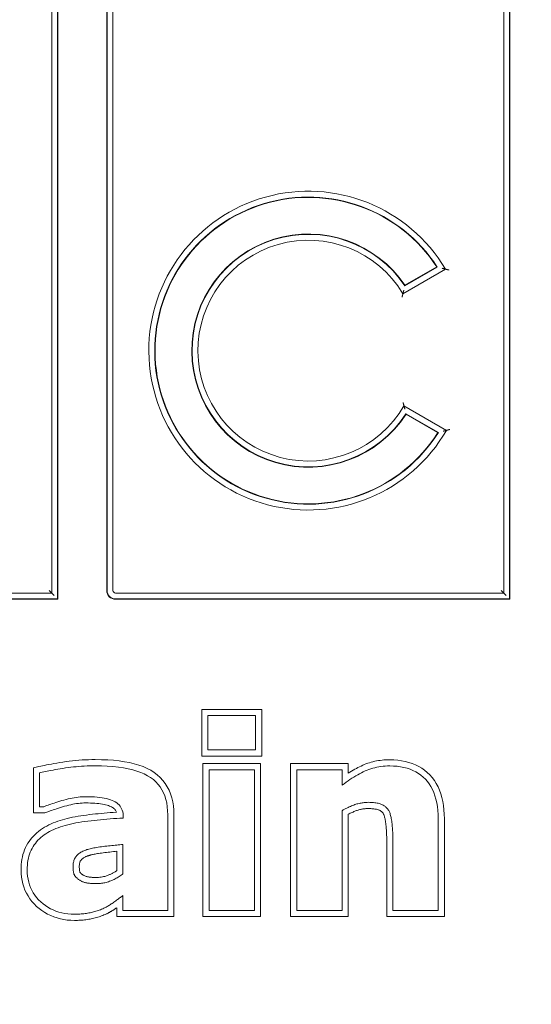
# Model space of a CAD drawing. Units: millimetres. Extents: x -150 to 12040, y -150 to 8560.
# Drawn here: x 873 to 914, y 6463 to 6543 of the extents above; entities that cross this region are included whole.
import ezdxf

# ---------------------------------------------------------------- set-up
doc = ezdxf.new("R2010")
doc.units = ezdxf.units.MM
doc.header["$LTSCALE"] = 10
doc.layers.add('ACO_ONLY FOR TRANSPORT', color=7, linetype='Continuous', lineweight=9)

msp = doc.modelspace()

# ---------------------------------------------------------------- linework, layer by layer
at = {"layer": 'ACO_ONLY FOR TRANSPORT'}
for p, q in [((876.3619, 6496.1147), (876.3619, 6571.4715)), ((876.3911, 6496.0856), (876.3911, 6571.5007)), ((912.7098, 6496.1147), (912.7098, 6571.4715)), ((912.7389, 6496.0856), (912.7389, 6571.5007)), ((875.8911, 6571.0007), (875.8911, 6496.5856)), ((880.3151, 6570.8007), (880.3151, 6496.7856)), ((880.3442, 6570.8007), (880.3442, 6496.7856)), ((880.8151, 6496.7856), (880.8151, 6570.8007)), ((912.2389, 6571.0007), (912.2389, 6496.5856)), ((904.1351, 6520.6723), (907.5538, 6522.6461)), ((906.8974, 6522.8108), (904.29, 6521.3054)), ((906.8562, 6522.8207), (904.299, 6521.3443)), ((906.8562, 6522.8207), (906.8974, 6522.8108)), ((904.299, 6521.3443), (904.29, 6521.3054)), ((907.6365, 6509.6768), (904.2182, 6511.6503)), ((904.3803, 6511.0131), (906.9856, 6509.5089)), ((904.3897, 6510.974), (904.3803, 6511.0131)), ((904.3897, 6510.974), (906.9447, 6509.4988)), ((906.9447, 6509.4988), (906.9856, 6509.5089)), ((875.8911, 6496.5856), (844.4672, 6496.5856)), ((875.6911, 6496.7856), (875.8911, 6496.5856)), ((875.8911, 6496.5856), (876.0911, 6496.3856)), ((912.2389, 6496.5856), (881.0151, 6496.5856)), ((912.0389, 6496.7856), (912.2389, 6496.5856)), ((912.2389, 6496.5856), (912.4389, 6496.3856)), ((843.9672, 6496.0856), (876.3911, 6496.0856)), ((843.9964, 6496.1147), (876.3619, 6496.1147)), ((876.3619, 6496.1147), (876.3911, 6496.0856)), ((881.0151, 6496.1147), (912.7098, 6496.1147)), ((881.0151, 6496.0856), (912.7389, 6496.0856)), ((912.7098, 6496.1147), (912.7389, 6496.0856)), ((887.9527, 6487.2257), (887.9527, 6483.4706)), ((892.7854, 6487.2257), (887.9527, 6487.2257)), ((888.4527, 6486.7257), (892.2854, 6486.7257)), ((888.4527, 6483.9706), (888.4527, 6486.7257)), ((892.2854, 6486.7257), (892.2854, 6483.9706)), ((892.7854, 6483.4706), (892.7854, 6487.2257)), ((892.2854, 6483.9706), (888.4527, 6483.9706)), ((887.9527, 6483.4706), (892.7854, 6483.4706)), ((888.0507, 6482.8665), (888.0507, 6470.5522)), ((892.6874, 6482.8665), (888.0507, 6482.8665)), ((892.6874, 6470.5522), (892.6874, 6482.8665)), ((895.1037, 6482.8665), (895.1037, 6470.5522)), ((899.7405, 6482.8665), (895.1037, 6482.8665)), ((899.7405, 6482.0868), (899.7405, 6482.8665)), ((874.4099, 6482.51), (874.4099, 6478.891)), ((874.9099, 6479.391), (874.9099, 6482.1216)), ((888.5507, 6482.3665), (892.1874, 6482.3665)), ((888.5507, 6471.0522), (888.5507, 6482.3665)), ((892.1874, 6482.3665), (892.1874, 6471.0522)), ((895.6037, 6471.0522), (895.6037, 6482.3665)), ((895.6037, 6482.3665), (899.2405, 6482.3665)), ((899.2405, 6482.3665), (899.2405, 6481.1175)), ((874.4099, 6478.891), (875.3343, 6478.891)), ((875.2405, 6479.391), (874.9099, 6479.391)), ((899.2405, 6479.0726), (899.2405, 6471.0522)), ((899.7405, 6470.5522), (899.7405, 6478.781)), ((881.6445, 6478.4849), (881.6445, 6478.5461)), ((885.2201, 6478.742), (885.2201, 6471.0522)), ((885.7201, 6470.5522), (885.7201, 6478.742)), ((906.967, 6478.4114), (906.967, 6471.0522)), ((907.467, 6470.5522), (907.467, 6478.4114)), ((902.8303, 6476.6604), (902.8303, 6470.5522)), ((903.3303, 6471.0522), (903.3303, 6476.6604)), ((881.1201, 6474.2501), (881.1201, 6475.8066)), ((881.6201, 6474.0032), (881.6201, 6476.3543)), ((881.6201, 6471.0522), (881.6201, 6472.2522)), ((881.1201, 6471.2686), (881.1201, 6470.5522)), ((885.2201, 6471.0522), (881.6201, 6471.0522)), ((892.1874, 6471.0522), (888.5507, 6471.0522)), ((899.2405, 6471.0522), (895.6037, 6471.0522)), ((906.967, 6471.0522), (903.3303, 6471.0522)), ((881.1201, 6470.5522), (885.7201, 6470.5522)), ((888.0507, 6470.5522), (892.6874, 6470.5522)), ((895.1037, 6470.5522), (899.7405, 6470.5522)), ((902.8303, 6470.5522), (907.467, 6470.5522))]:
    msp.add_line(p, q, dxfattribs=at)
at = {"layer": 'ACO_ONLY FOR TRANSPORT', "flags": 128}
for points in [[(907.5538, 6522.6461), (907.5529, 6522.6463), (907.5504, 6522.647), (907.5462, 6522.6481), (907.5405, 6522.6496), (907.5334, 6522.6514), (907.5251, 6522.6536), (907.5157, 6522.656), (907.5053, 6522.6587), (907.494, 6522.6617), (907.4821, 6522.6648), (907.4694, 6522.668), (907.4563, 6522.6714), (907.4427, 6522.6749), (907.4287, 6522.6785), (907.4144, 6522.6822), (907.3998, 6522.686), (907.3849, 6522.6898), (907.3698, 6522.6936), (907.3546, 6522.6975), (907.3392, 6522.7014), (907.3237, 6522.7054), (907.3082, 6522.7093), (907.2926, 6522.7133), (907.2769, 6522.7172)], [(907.8278, 6522.5734), (907.8124, 6522.5776), (907.7969, 6522.5817), (907.7815, 6522.5859), (907.7662, 6522.59), (907.7509, 6522.594), (907.7359, 6522.5981), (907.7209, 6522.602), (907.7062, 6522.606), (907.6917, 6522.6098), (907.6775, 6522.6136), (907.6637, 6522.6172), (907.6502, 6522.6208), (907.6372, 6522.6242), (907.6247, 6522.6275), (907.6129, 6522.6306), (907.6018, 6522.6335), (907.5915, 6522.6362), (907.5822, 6522.6387), (907.5739, 6522.6408), (907.5669, 6522.6427), (907.5613, 6522.6442), (907.5572, 6522.6452), (907.5546, 6522.6459), (907.5538, 6522.6461)], [(904.1351, 6520.6723), (904.1353, 6520.6731), (904.1359, 6520.6756), (904.1369, 6520.6796), (904.1383, 6520.685), (904.1401, 6520.6918), (904.1422, 6520.6999), (904.1445, 6520.7089), (904.1471, 6520.719), (904.1499, 6520.7299), (904.1528, 6520.7415), (904.1559, 6520.7538), (904.1592, 6520.7666), (904.1626, 6520.7798), (904.166, 6520.7935), (904.1696, 6520.8075), (904.1732, 6520.8219), (904.1769, 6520.8365), (904.1806, 6520.8513), (904.1843, 6520.8662), (904.1881, 6520.8813), (904.1919, 6520.8966), (904.1957, 6520.9119), (904.1995, 6520.9273), (904.2033, 6520.9426)], [(904.0631, 6520.3998), (904.0673, 6520.4152), (904.0714, 6520.4307), (904.0755, 6520.446), (904.0796, 6520.4613), (904.0837, 6520.4765), (904.0877, 6520.4915), (904.0916, 6520.5064), (904.0955, 6520.5211), (904.0994, 6520.5355), (904.1031, 6520.5497), (904.1067, 6520.5635), (904.1102, 6520.5769), (904.1136, 6520.5898), (904.1169, 6520.6022), (904.1199, 6520.614), (904.1228, 6520.625), (904.1255, 6520.6352), (904.1278, 6520.6444), (904.1299, 6520.6525), (904.1317, 6520.6594), (904.1332, 6520.665), (904.1342, 6520.669), (904.1349, 6520.6715), (904.1351, 6520.6723)], [(904.143, 6511.9247), (904.1473, 6511.9092), (904.1516, 6511.8938), (904.1559, 6511.8783), (904.1602, 6511.863), (904.1644, 6511.8477), (904.1686, 6511.8326), (904.1727, 6511.8177), (904.1768, 6511.8029), (904.1808, 6511.7884), (904.1847, 6511.7742), (904.1885, 6511.7603), (904.1921, 6511.7468), (904.1957, 6511.7338), (904.1991, 6511.7213), (904.2023, 6511.7094), (904.2053, 6511.6983), (904.2081, 6511.688), (904.2106, 6511.6787), (904.2128, 6511.6705), (904.2147, 6511.6635), (904.2162, 6511.6578), (904.2173, 6511.6537), (904.218, 6511.6512), (904.2182, 6511.6503)], [(904.2182, 6511.6503), (904.2184, 6511.6495), (904.2191, 6511.647), (904.2202, 6511.643), (904.2217, 6511.6374), (904.2235, 6511.6305), (904.2257, 6511.6224), (904.2281, 6511.6132), (904.2308, 6511.603), (904.2337, 6511.592), (904.2368, 6511.5803), (904.2401, 6511.568), (904.2435, 6511.555), (904.247, 6511.5417), (904.2507, 6511.528), (904.2544, 6511.5138), (904.2581, 6511.4994), (904.262, 6511.4848), (904.2658, 6511.4699), (904.2697, 6511.4549), (904.2737, 6511.4397), (904.2776, 6511.4245), (904.2816, 6511.4091), (904.2855, 6511.3936), (904.2895, 6511.3782)], [(907.3619, 6509.6043), (907.3775, 6509.6084), (907.393, 6509.6124), (907.4084, 6509.6165), (907.4238, 6509.6205), (907.4391, 6509.6245), (907.4542, 6509.6284), (907.4692, 6509.6324), (907.484, 6509.6363), (907.4985, 6509.6401), (907.5128, 6509.6438), (907.5266, 6509.6475), (907.5401, 6509.6511), (907.5532, 6509.6545), (907.5656, 6509.6579), (907.5775, 6509.661), (907.5886, 6509.664), (907.5989, 6509.6667), (907.6082, 6509.6692), (907.6164, 6509.6714), (907.6234, 6509.6733), (907.629, 6509.6748), (907.6331, 6509.6759), (907.6357, 6509.6765), (907.6365, 6509.6768)], [(907.6365, 6509.6768), (907.6373, 6509.677), (907.6398, 6509.6777), (907.6439, 6509.6787), (907.6495, 6509.6802), (907.6564, 6509.6821), (907.6645, 6509.6843), (907.6737, 6509.6868), (907.6839, 6509.6895), (907.6949, 6509.6925), (907.7066, 6509.6956), (907.719, 6509.699), (907.7319, 6509.7025), (907.7452, 6509.7061), (907.759, 6509.7098), (907.7731, 6509.7136), (907.7875, 6509.7176), (907.8021, 6509.7216), (907.8169, 6509.7256), (907.8319, 6509.7297), (907.8471, 6509.7339), (907.8623, 6509.738), (907.8776, 6509.7423), (907.893, 6509.7465), (907.9084, 6509.7507)], [(879.3792, 6483.1849), (879.1176, 6483.1829), (878.8564, 6483.1768), (878.5954, 6483.1667), (878.3348, 6483.1526), (878.0746, 6483.1345), (877.8147, 6483.1123), (877.5551, 6483.0861), (877.296, 6483.0558), (877.0372, 6483.0215), (876.7787, 6482.9832), (876.5276, 6482.9427), (876.2911, 6482.9034), (876.0679, 6482.8653), (875.8578, 6482.8282), (875.6607, 6482.7922), (875.4764, 6482.7571), (875.3048, 6482.723), (875.1457, 6482.6897), (874.999, 6482.6573), (874.8645, 6482.6256), (874.7446, 6482.5955), (874.633, 6482.567), (874.5214, 6482.5385), (874.4099, 6482.51)], [(885.7201, 6478.742), (885.7096, 6479.1046), (885.6771, 6479.4549), (885.622, 6479.7927), (885.5442, 6480.1172), (885.4441, 6480.4278), (885.3216, 6480.7236), (885.177, 6481.004), (885.0104, 6481.2682), (884.8218, 6481.5154), (884.6115, 6481.7448), (884.3796, 6481.9558), (884.1262, 6482.1477), (883.8499, 6482.3217), (883.5522, 6482.4785), (883.2329, 6482.6184), (882.892, 6482.7417), (882.5294, 6482.849), (882.1451, 6482.9406), (881.739, 6483.017), (881.311, 6483.0785), (880.8611, 6483.1257), (880.3892, 6483.1589), (879.8953, 6483.1784), (879.3792, 6483.1849)], [(903.0731, 6483.1726), (902.9168, 6483.1707), (902.7619, 6483.1648), (902.6085, 6483.155), (902.4566, 6483.1413), (902.3063, 6483.1236), (902.1576, 6483.1019), (902.0105, 6483.0763), (901.8651, 6483.0467), (901.7213, 6483.0131), (901.5793, 6482.9755), (901.439, 6482.9339), (901.3005, 6482.8882), (901.1638, 6482.8385), (901.0289, 6482.7848), (900.896, 6482.727), (900.7689, 6482.6679), (900.6418, 6482.6059), (900.5143, 6482.5409), (900.3864, 6482.4728), (900.2581, 6482.4016), (900.1293, 6482.3275), (900.0001, 6482.2503), (899.8705, 6482.1701), (899.7405, 6482.0869)], [(907.467, 6478.4114), (907.4593, 6478.7806), (907.4361, 6479.1374), (907.3971, 6479.4815), (907.342, 6479.8126), (907.2708, 6480.1304), (907.1831, 6480.4346), (907.0787, 6480.7248), (906.9573, 6481.0006), (906.8189, 6481.2619), (906.663, 6481.5082), (906.4895, 6481.7392), (906.2981, 6481.9546), (906.0942, 6482.1503), (905.877, 6482.3286), (905.6471, 6482.4897), (905.4049, 6482.6336), (905.1508, 6482.7604), (904.8852, 6482.8701), (904.6085, 6482.9628), (904.3211, 6483.0385), (904.0234, 6483.0972), (903.7159, 6483.1392), (903.399, 6483.1643), (903.0731, 6483.1726)], [(874.9099, 6482.1216), (875.0107, 6482.1465), (875.1216, 6482.1723), (875.2424, 6482.1989), (875.3731, 6482.2264), (875.5138, 6482.2547), (875.6644, 6482.2839), (875.825, 6482.3139), (875.9956, 6482.3447), (876.176, 6482.3765), (876.3665, 6482.409), (876.5669, 6482.4424), (876.7772, 6482.4767), (876.9926, 6482.51), (877.2083, 6482.5403), (877.4243, 6482.5678), (877.6405, 6482.5924), (877.8569, 6482.614), (878.0736, 6482.6328), (878.2906, 6482.6487), (878.5078, 6482.6618), (878.7253, 6482.6719), (878.943, 6482.6791), (879.161, 6482.6834), (879.3792, 6482.6849)], [(879.3792, 6482.6849), (879.8817, 6482.6783), (880.3604, 6482.6585), (880.8153, 6482.6256), (881.2466, 6482.5794), (881.6541, 6482.5201), (882.0379, 6482.4476), (882.398, 6482.362), (882.7343, 6482.2631), (883.047, 6482.1511), (883.3359, 6482.0259), (883.6011, 6481.8875), (883.8425, 6481.7359), (884.0625, 6481.5701), (884.2634, 6481.3891), (884.4452, 6481.1929), (884.6078, 6480.9815), (884.7513, 6480.7548), (884.8757, 6480.5129), (884.9809, 6480.2558), (885.067, 6479.9835), (885.134, 6479.696), (885.1818, 6479.3932), (885.2105, 6479.0752), (885.2201, 6478.742)], [(899.2405, 6481.1175), (899.4011, 6481.2396), (899.5607, 6481.357), (899.7192, 6481.4696), (899.8765, 6481.5774), (900.0328, 6481.6805), (900.1879, 6481.7788), (900.342, 6481.8723), (900.4949, 6481.9611), (900.6467, 6482.0451), (900.7974, 6482.1243), (900.9471, 6482.1988), (901.0956, 6482.2686), (901.2449, 6482.3331), (901.3971, 6482.392), (901.5521, 6482.4453), (901.7099, 6482.493), (901.8704, 6482.5351), (902.0338, 6482.5716), (902.2, 6482.6025), (902.369, 6482.6277), (902.5408, 6482.6474), (902.7155, 6482.6614), (902.8929, 6482.6698), (903.0731, 6482.6726)], [(903.0731, 6482.6726), (903.3736, 6482.6652), (903.6629, 6482.643), (903.941, 6482.6061), (904.2078, 6482.5543), (904.4634, 6482.4877), (904.7078, 6482.4063), (904.941, 6482.3101), (905.1629, 6482.1992), (905.3736, 6482.0734), (905.5731, 6481.9328), (905.7614, 6481.7775), (905.9384, 6481.6073), (906.1027, 6481.4224), (906.2527, 6481.2226), (906.3884, 6481.0081), (906.5099, 6480.7788), (906.617, 6480.5346), (906.7099, 6480.2757), (906.7884, 6480.002), (906.8527, 6479.7135), (906.9027, 6479.4101), (906.9384, 6479.092), (906.9599, 6478.7591), (906.967, 6478.4114)], [(878.6201, 6480.1992), (878.4702, 6480.197), (878.3185, 6480.1903), (878.1651, 6480.1793), (878.0099, 6480.1638), (877.8528, 6480.1439), (877.694, 6480.1196), (877.5334, 6480.0908), (877.3711, 6480.0577), (877.2069, 6480.0201), (877.041, 6479.9781), (876.8732, 6479.9316), (876.7037, 6479.8808), (876.5374, 6479.8288), (876.3791, 6479.7788), (876.2289, 6479.7308), (876.0867, 6479.6849), (875.9527, 6479.641), (875.8267, 6479.5992), (875.7088, 6479.5594), (875.599, 6479.5216), (875.4972, 6479.4859), (875.4036, 6479.4522), (875.318, 6479.4206), (875.2405, 6479.391)], [(875.3343, 6478.891), (875.4114, 6478.921), (875.4867, 6478.9498), (875.5708, 6478.9809), (875.6646, 6479.0146), (875.768, 6479.0509), (875.8809, 6479.0896), (876.0033, 6479.1308), (876.1349, 6479.1745), (876.2758, 6479.2205), (876.4259, 6479.2688), (876.585, 6479.3195), (876.7531, 6479.3724), (876.9251, 6479.4257), (877.0914, 6479.4737), (877.2551, 6479.517), (877.4165, 6479.5556), (877.5754, 6479.5895), (877.7319, 6479.6188), (877.886, 6479.6435), (878.0376, 6479.6636), (878.1868, 6479.6792), (878.3337, 6479.6903), (878.4781, 6479.697), (878.6201, 6479.6992)], [(881.6445, 6478.5461), (881.6392, 6478.6992), (881.6233, 6478.8441), (881.5967, 6478.9808), (881.5595, 6479.1094), (881.5117, 6479.2298), (881.4532, 6479.342), (881.3841, 6479.4461), (881.3044, 6479.542), (881.2141, 6479.6298), (881.1131, 6479.7094), (881.0015, 6479.7808), (880.8792, 6479.8441), (880.7466, 6479.9008), (880.6039, 6479.9526), (880.4511, 6479.9994), (880.2881, 6480.0413), (880.115, 6480.0783), (879.9318, 6480.1104), (879.7385, 6480.1375), (879.535, 6480.1597), (879.3215, 6480.177), (879.0978, 6480.1893), (878.864, 6480.1967), (878.6201, 6480.1992)], [(878.6201, 6479.6992), (878.8149, 6479.6974), (879.0022, 6479.6922), (879.1818, 6479.6837), (879.3537, 6479.6719), (879.5177, 6479.6572), (879.6739, 6479.6394), (879.8222, 6479.6189), (879.9624, 6479.5957), (880.0946, 6479.57), (880.2185, 6479.5418), (880.3343, 6479.5113), (880.4417, 6479.4786), (880.5407, 6479.4439), (880.6314, 6479.4073), (880.7087, 6479.371), (880.774, 6479.3344), (880.8317, 6479.2959), (880.8826, 6479.2557), (880.9288, 6479.2134), (880.9704, 6479.1685), (881.0076, 6479.1203), (881.0402, 6479.0681), (881.0684, 6479.0112), (881.0922, 6478.949)], [(901.3466, 6479.7461), (901.2648, 6479.745), (901.1828, 6479.7417), (901.1005, 6479.7362), (901.018, 6479.7284), (900.9352, 6479.7185), (900.8522, 6479.7063), (900.7689, 6479.6919), (900.6854, 6479.6754), (900.6016, 6479.6566), (900.5175, 6479.6356), (900.4332, 6479.6123), (900.3486, 6479.5869), (900.2633, 6479.559), (900.1767, 6479.5284), (900.0888, 6479.4951), (899.9996, 6479.459), (899.9092, 6479.4203), (899.8175, 6479.3788), (899.7245, 6479.3345), (899.6303, 6479.2876), (899.5347, 6479.2379), (899.4379, 6479.1856), (899.3398, 6479.1305), (899.2405, 6479.0726)], [(903.0241, 6479.0359), (902.9882, 6479.0958), (902.9498, 6479.1529), (902.909, 6479.2073), (902.8656, 6479.259), (902.8198, 6479.308), (902.7716, 6479.3543), (902.7209, 6479.3978), (902.6677, 6479.4386), (902.612, 6479.4767), (902.5539, 6479.5121), (902.4933, 6479.5447), (902.4303, 6479.5747), (902.3638, 6479.6021), (902.293, 6479.6271), (902.2179, 6479.6497), (902.1384, 6479.6699), (902.0546, 6479.6878), (901.9665, 6479.7032), (901.874, 6479.7163), (901.7772, 6479.7271), (901.6761, 6479.7354), (901.5706, 6479.7413), (901.4607, 6479.7449), (901.3466, 6479.7461)], [(881.0847, 6478.9525), (880.8401, 6478.9357), (880.5968, 6478.9177), (880.3547, 6478.8984), (880.1139, 6478.8777), (879.8744, 6478.8558), (879.6361, 6478.8325), (879.399, 6478.808), (879.1633, 6478.7821), (878.9288, 6478.7549), (878.6955, 6478.7264), (878.4632, 6478.6966), (878.2299, 6478.6638), (878.0019, 6478.6278), (877.7793, 6478.5885), (877.5621, 6478.5461), (877.3501, 6478.5003), (877.1434, 6478.4512), (876.942, 6478.3987), (876.7459, 6478.3428), (876.555, 6478.2834), (876.3694, 6478.2205), (876.189, 6478.1541), (876.0139, 6478.0841), (875.844, 6478.0105)], [(899.7405, 6478.7809), (899.8192, 6478.8225), (899.8967, 6478.8618), (899.9728, 6478.899), (900.0475, 6478.934), (900.1208, 6478.9669), (900.1927, 6478.9977), (900.2633, 6479.0263), (900.3323, 6479.0528), (900.4, 6479.0772), (900.4661, 6479.0996), (900.5313, 6479.12), (900.5964, 6479.1389), (900.661, 6479.1563), (900.7252, 6479.1721), (900.789, 6479.1863), (900.8524, 6479.199), (900.9154, 6479.2101), (900.978, 6479.2197), (901.0403, 6479.2278), (901.1022, 6479.2344), (901.1638, 6479.2396), (901.225, 6479.2432), (901.286, 6479.2454), (901.3466, 6479.2461)], [(901.3466, 6479.2461), (901.4485, 6479.2449), (901.5454, 6479.2415), (901.6372, 6479.236), (901.7237, 6479.2287), (901.805, 6479.2195), (901.8809, 6479.2089), (901.9514, 6479.1968), (902.0164, 6479.1834), (902.0758, 6479.169), (902.1296, 6479.1537), (902.1776, 6479.1376), (902.2198, 6479.121), (902.2595, 6479.1028), (902.2974, 6479.0833), (902.3331, 6479.0627), (902.3667, 6479.0408), (902.3985, 6479.0176), (902.4285, 6478.9928), (902.457, 6478.9663), (902.484, 6478.9381), (902.5097, 6478.9079), (902.5342, 6478.8756), (902.5578, 6478.8411), (902.5806, 6478.8042)], [(902.5805, 6478.8042), (902.5961, 6478.7667), (902.6122, 6478.7225), (902.6286, 6478.6718), (902.6451, 6478.6149), (902.6616, 6478.5517), (902.6779, 6478.4825), (902.6939, 6478.4074), (902.7093, 6478.3265), (902.724, 6478.24), (902.7378, 6478.1481), (902.7506, 6478.0508), (902.7623, 6477.9478), (902.7731, 6477.841), (902.783, 6477.734), (902.792, 6477.627), (902.8, 6477.52), (902.8071, 6477.4128), (902.8133, 6477.3056), (902.8185, 6477.1983), (902.8227, 6477.0909), (902.826, 6476.9834), (902.8284, 6476.8758), (902.8298, 6476.7681), (902.8303, 6476.6604)], [(903.3303, 6476.6604), (903.3297, 6476.7746), (903.3282, 6476.8888), (903.3257, 6477.0029), (903.3221, 6477.1169), (903.3175, 6477.2308), (903.3119, 6477.3446), (903.3053, 6477.4583), (903.2976, 6477.572), (903.2889, 6477.6855), (903.2792, 6477.799), (903.2685, 6477.9124), (903.2568, 6478.0257), (903.2439, 6478.1365), (903.2299, 6478.2425), (903.2147, 6478.3437), (903.1983, 6478.44), (903.1807, 6478.5314), (903.1619, 6478.618), (903.1419, 6478.6998), (903.1207, 6478.7767), (903.0984, 6478.8488), (903.0748, 6478.916), (903.0501, 6478.9784), (903.0241, 6479.0359)], [(875.844, 6478.0105), (875.6609, 6477.9246), (875.4838, 6477.8331), (875.3127, 6477.7358), (875.1478, 6477.6329), (874.9892, 6477.5243), (874.8372, 6477.4101), (874.6917, 6477.2902), (874.5529, 6477.1647), (874.4209, 6477.0336), (874.2959, 6476.8969), (874.178, 6476.7546), (874.0673, 6476.6068), (873.9615, 6476.4475), (873.8654, 6476.2816), (873.7789, 6476.1093), (873.702, 6475.9307), (873.6346, 6475.746), (873.5765, 6475.5554), (873.5276, 6475.359), (873.4879, 6475.1571), (873.4571, 6474.9497), (873.4353, 6474.7372), (873.4223, 6474.5196), (873.418, 6474.2971)], [(876.0486, 6477.5543), (876.2194, 6477.628), (876.3969, 6477.6981), (876.5813, 6477.7647), (876.7724, 6477.8277), (876.9704, 6477.8872), (877.1752, 6477.943), (877.3867, 6477.9953), (877.6051, 6478.0441), (877.8303, 6478.0892), (878.0622, 6478.1308), (878.301, 6478.1688), (878.5466, 6478.2032), (878.7963, 6478.2351), (879.0476, 6478.2655), (879.3004, 6478.2943), (879.5547, 6478.3216), (879.8106, 6478.3474), (880.068, 6478.3716), (880.3269, 6478.3943), (880.5874, 6478.4155), (880.8494, 6478.4351), (881.1129, 6478.4532), (881.378, 6478.4698), (881.6445, 6478.4849)], [(873.918, 6474.2971), (873.9219, 6474.5001), (873.9335, 6474.6968), (873.9528, 6474.8872), (873.9799, 6475.0713), (874.0147, 6475.2491), (874.0573, 6475.4206), (874.1076, 6475.5858), (874.1656, 6475.7447), (874.2314, 6475.8974), (874.3049, 6476.0437), (874.3862, 6476.1838), (874.4752, 6476.3175), (874.5712, 6476.4458), (874.6736, 6476.5696), (874.7824, 6476.6887), (874.8976, 6476.8032), (875.0192, 6476.9132), (875.1471, 6477.0186), (875.2814, 6477.1193), (875.4221, 6477.2155), (875.5692, 6477.3071), (875.7226, 6477.3941), (875.8824, 6477.4765), (876.0486, 6477.5543)], [(878.718, 6475.9379), (878.63, 6475.9102), (878.5454, 6475.8801), (878.4643, 6475.8476), (878.3867, 6475.8128), (878.3126, 6475.7755), (878.242, 6475.7359), (878.1749, 6475.6939), (878.1112, 6475.6495), (878.0511, 6475.6027), (877.9944, 6475.5536), (877.9412, 6475.5021), (877.8915, 6475.4481), (877.8455, 6475.3917), (877.8036, 6475.3325), (877.7656, 6475.2706), (877.7316, 6475.206), (877.7016, 6475.1386), (877.6757, 6475.0686), (877.6537, 6474.9958), (877.6357, 6474.9203), (877.6217, 6474.842), (877.6117, 6474.7611), (877.6057, 6474.6774), (877.6037, 6474.591)], [(881.6201, 6476.3543), (881.4968, 6476.3438), (881.3718, 6476.3327), (881.2451, 6476.321), (881.1167, 6476.3087), (880.9866, 6476.2958), (880.8547, 6476.2823), (880.7212, 6476.2683), (880.586, 6476.2536), (880.4491, 6476.2383), (880.3105, 6476.2225), (880.1702, 6476.206), (880.0282, 6476.189), (879.8882, 6476.1713), (879.7537, 6476.1531), (879.6249, 6476.1342), (879.5017, 6476.1148), (879.3841, 6476.0948), (879.2721, 6476.0742), (879.1657, 6476.0529), (879.065, 6476.0311), (878.9698, 6476.0087), (878.8803, 6475.9857), (878.7963, 6475.9621), (878.718, 6475.9379)], [(878.866, 6475.4603), (878.892, 6475.4686), (878.9228, 6475.478), (878.9585, 6475.4885), (878.9997, 6475.5), (879.0465, 6475.5124), (879.0992, 6475.5255), (879.1582, 6475.5395), (879.2238, 6475.554), (879.2963, 6475.5692), (879.3759, 6475.5848), (879.4631, 6475.6008), (879.558, 6475.6172), (879.661, 6475.6338), (879.7725, 6475.6506), (879.8926, 6475.6675), (880.0218, 6475.6844), (880.1583, 6475.7011), (880.2956, 6475.7174), (880.4329, 6475.7334), (880.5702, 6475.7489), (880.7076, 6475.764), (880.845, 6475.7786), (880.9825, 6475.7929), (881.1201, 6475.8066)], [(878.1037, 6474.591), (878.1049, 6474.6477), (878.1087, 6474.7061), (878.1158, 6474.7656), (878.1266, 6474.8254), (878.1419, 6474.885), (878.1622, 6474.9437), (878.1871, 6474.999), (878.2156, 6475.0488), (878.2475, 6475.094), (878.2828, 6475.1357), (878.3212, 6475.1747), (878.3621, 6475.2111), (878.4051, 6475.245), (878.45, 6475.2764), (878.4964, 6475.3055), (878.544, 6475.3323), (878.5916, 6475.3565), (878.6383, 6475.3782), (878.6836, 6475.3973), (878.7267, 6475.4141), (878.7671, 6475.4287), (878.8042, 6475.4412), (878.8374, 6475.4517), (878.866, 6475.4603)], [(873.418, 6474.2971), (873.427, 6474.0117), (873.4537, 6473.7324), (873.4981, 6473.4598), (873.56, 6473.1942), (873.6393, 6472.9361), (873.7359, 6472.6859), (873.8495, 6472.4441), (873.9802, 6472.211), (874.1277, 6471.9872), (874.292, 6471.773), (874.4728, 6471.5689), (874.6701, 6471.3753), (874.8792, 6471.1959), (875.0974, 6471.0318), (875.3245, 6470.8831), (875.5602, 6470.7499), (875.8041, 6470.6322), (876.0559, 6470.53), (876.3152, 6470.4435), (876.5818, 6470.3725), (876.8553, 6470.3173), (877.1353, 6470.2778), (877.4217, 6470.254), (877.7139, 6470.2461)], [(877.7139, 6470.7461), (877.4482, 6470.753), (877.1898, 6470.7738), (876.9387, 6470.8085), (876.6949, 6470.857), (876.4584, 6470.9194), (876.2292, 6470.9956), (876.0074, 6471.0857), (875.7928, 6471.1896), (875.5856, 6471.3075), (875.3857, 6471.4391), (875.1931, 6471.5847), (875.0078, 6471.7441), (874.8337, 6471.9143), (874.6748, 6472.0922), (874.531, 6472.2779), (874.4024, 6472.4713), (874.2888, 6472.6724), (874.1905, 6472.8813), (874.1072, 6473.0979), (874.0391, 6473.3223), (873.9861, 6473.5544), (873.9483, 6473.7942), (873.9256, 6474.0418), (873.918, 6474.2971)], [(877.6037, 6474.591), (877.6042, 6474.5328), (877.6054, 6474.4764), (877.6076, 6474.4219), (877.6105, 6474.3692), (877.6144, 6474.3185), (877.619, 6474.2696), (877.6246, 6474.2225), (877.6309, 6474.1774), (877.6382, 6474.1341), (877.6462, 6474.0927), (877.6552, 6474.0532), (877.665, 6474.0155), (877.6764, 6473.9789), (877.6905, 6473.9427), (877.707, 6473.9068), (877.7262, 6473.8713), (877.7479, 6473.8361), (877.7721, 6473.8012), (877.7989, 6473.7667), (877.8282, 6473.7325), (877.8601, 6473.6987), (877.8945, 6473.6652), (877.9315, 6473.632), (877.9711, 6473.5992)], [(878.2883, 6473.9857), (878.2807, 6473.9919), (878.2725, 6473.9986), (878.2639, 6474.0058), (878.2549, 6474.0136), (878.2458, 6474.0217), (878.2364, 6474.0302), (878.227, 6474.0391), (878.2177, 6474.0484), (878.2085, 6474.0578), (878.1994, 6474.0676), (878.1907, 6474.0775), (878.1824, 6474.0876), (878.1746, 6474.0978), (878.1674, 6474.1081), (878.1608, 6474.1186), (878.1541, 6474.1316), (878.1468, 6474.1512), (878.1387, 6474.1812), (878.1299, 6474.2246), (878.1216, 6474.2779), (878.1144, 6474.3405), (878.1087, 6474.4131), (878.1051, 6474.4964), (878.1037, 6474.591)], [(881.1201, 6474.2501), (881.0741, 6474.2184), (881.0275, 6474.1876), (880.9804, 6474.1577), (880.9328, 6474.1287), (880.8847, 6474.1006), (880.8361, 6474.0733), (880.787, 6474.0469), (880.7374, 6474.0213), (880.6873, 6473.9965), (880.6368, 6473.9726), (880.5858, 6473.9495), (880.5344, 6473.9271), (880.4825, 6473.9056), (880.4297, 6473.8846), (880.3702, 6473.8621), (880.3029, 6473.8386), (880.2282, 6473.8146), (880.1464, 6473.7912), (880.0579, 6473.769), (879.963, 6473.749), (879.862, 6473.732), (879.7553, 6473.7189), (879.6432, 6473.7104), (879.5262, 6473.7073)], [(877.9711, 6473.5992), (878.0104, 6473.5672), (878.051, 6473.5366), (878.0928, 6473.5073), (878.1357, 6473.4794), (878.1798, 6473.4529), (878.2252, 6473.4277), (878.2717, 6473.4039), (878.3194, 6473.3815), (878.3683, 6473.3604), (878.4184, 6473.3407), (878.4696, 6473.3223), (878.5221, 6473.3053), (878.5777, 6473.2896), (878.6384, 6473.2754), (878.7042, 6473.2624), (878.7752, 6473.2509), (878.8512, 6473.2407), (878.9323, 6473.2318), (879.0185, 6473.2243), (879.1099, 6473.2182), (879.2063, 6473.2134), (879.3078, 6473.21), (879.4144, 6473.208), (879.5262, 6473.2073)], [(879.5262, 6473.7073), (879.4637, 6473.7072), (879.401, 6473.7071), (879.3381, 6473.7072), (879.2751, 6473.7077), (879.2122, 6473.7088), (879.1493, 6473.7109), (879.0865, 6473.7141), (879.0239, 6473.7186), (878.9617, 6473.7247), (878.8997, 6473.7326), (878.8382, 6473.7426), (878.7772, 6473.7548), (878.7168, 6473.7695), (878.6571, 6473.787), (878.6004, 6473.8064), (878.5487, 6473.8268), (878.5018, 6473.8479), (878.4594, 6473.8693), (878.4214, 6473.8907), (878.3874, 6473.9118), (878.3574, 6473.9321), (878.331, 6473.9515), (878.308, 6473.9694), (878.2883, 6473.9857)], [(879.5262, 6473.2073), (879.6181, 6473.2089), (879.71, 6473.2134), (879.8021, 6473.2211), (879.8942, 6473.2318), (879.9864, 6473.2456), (880.0787, 6473.2624), (880.1711, 6473.2823), (880.2636, 6473.3053), (880.3562, 6473.3313), (880.4488, 6473.3604), (880.5415, 6473.3925), (880.6343, 6473.4277), (880.7263, 6473.4654), (880.8165, 6473.5049), (880.9049, 6473.5464), (880.9915, 6473.5896), (881.0763, 6473.6348), (881.1593, 6473.6818), (881.2406, 6473.7307), (881.3201, 6473.7815), (881.3977, 6473.8341), (881.4736, 6473.8886), (881.5477, 6473.945), (881.6201, 6474.0032)], [(881.6201, 6472.2522), (881.5701, 6472.2149), (881.5182, 6472.1762), (881.4643, 6472.1363), (881.4085, 6472.0951), (881.3507, 6472.0526), (881.291, 6472.0089), (881.2293, 6471.9638), (881.1656, 6471.9175), (881.1, 6471.87), (881.0325, 6471.8211), (880.963, 6471.771), (880.8915, 6471.7196), (880.8194, 6471.6684), (880.7481, 6471.6191), (880.6776, 6471.5715), (880.6078, 6471.5257), (880.5388, 6471.4817), (880.4706, 6471.4395), (880.4031, 6471.399), (880.3364, 6471.3604), (880.2704, 6471.3235), (880.2053, 6471.2885), (880.1408, 6471.2552), (880.0772, 6471.2237)], [(880.0772, 6471.2237), (879.9872, 6471.1837), (879.8968, 6471.1456), (879.8059, 6471.1092), (879.7146, 6471.0747), (879.6229, 6471.0419), (879.5308, 6471.0109), (879.4382, 6470.9817), (879.3452, 6470.9543), (879.2518, 6470.9286), (879.158, 6470.9048), (879.0637, 6470.8827), (878.969, 6470.8624), (878.8733, 6470.8439), (878.776, 6470.8269), (878.6771, 6470.8115), (878.5765, 6470.7978), (878.4743, 6470.7857), (878.3706, 6470.7752), (878.2652, 6470.7663), (878.1582, 6470.759), (878.0495, 6470.7534), (877.9393, 6470.7493), (877.8274, 6470.7469), (877.7139, 6470.7461)], [(880.2896, 6470.771), (880.3224, 6470.787), (880.356, 6470.8037), (880.3898, 6470.8208), (880.4236, 6470.8383), (880.4574, 6470.8562), (880.4914, 6470.8745), (880.5255, 6470.8931), (880.5596, 6470.9122), (880.5939, 6470.9316), (880.6282, 6470.9514), (880.6627, 6470.9716), (880.6972, 6470.9921), (880.7318, 6471.0131), (880.7666, 6471.0344), (880.8014, 6471.0561), (880.8364, 6471.0782), (880.8714, 6471.1007), (880.9066, 6471.1235), (880.9419, 6471.1468), (880.9773, 6471.1704), (881.0128, 6471.1944), (881.0484, 6471.2187), (881.0842, 6471.2435), (881.1201, 6471.2686)], [(877.7139, 6470.2461), (877.8349, 6470.247), (877.9544, 6470.2496), (878.0726, 6470.2539), (878.1893, 6470.26), (878.3046, 6470.2678), (878.4185, 6470.2774), (878.531, 6470.2889), (878.642, 6470.3021), (878.7517, 6470.3171), (878.86, 6470.334), (878.9668, 6470.3527), (879.0723, 6470.3732), (879.1765, 6470.3956), (879.2802, 6470.4199), (879.3835, 6470.4463), (879.4863, 6470.4746), (879.5886, 6470.5048), (879.6903, 6470.5371), (879.7916, 6470.5712), (879.8924, 6470.6073), (879.9926, 6470.6454), (880.0923, 6470.6854), (880.1915, 6470.7273), (880.2896, 6470.771)]]:
    msp.add_lwpolyline(points, dxfattribs=at)
at = {"layer": 'ACO_ONLY FOR TRANSPORT'}
msp.add_circle((897.1527, 6496.8886), 99.5, dxfattribs=at)
for centre, radius, start, end in [((896.527, 6516.0908), 12.8282, 30.730917, 330), ((896.527, 6516.0908), 12.3573, 32.943036, 327.816474), ((896.527, 6516.0908), 12.3282, 33.085811, 327.675584), ((896.527, 6516.0908), 9.381, 34.056671, 326.944741), ((896.527, 6516.0908), 9.3518, 33.890143, 327.114214), ((896.527, 6516.0908), 8.881, 31.0558, 330), ((881.0151, 6496.7856), 0.7, 180, 270), ((881.0151, 6496.7856), 0.6708, 180, 270), ((881.0151, 6496.7856), 0.2, 180, 270)]:
    msp.add_arc(centre, radius, start, end, dxfattribs=at)

doc.saveas('drawing.dxf')
